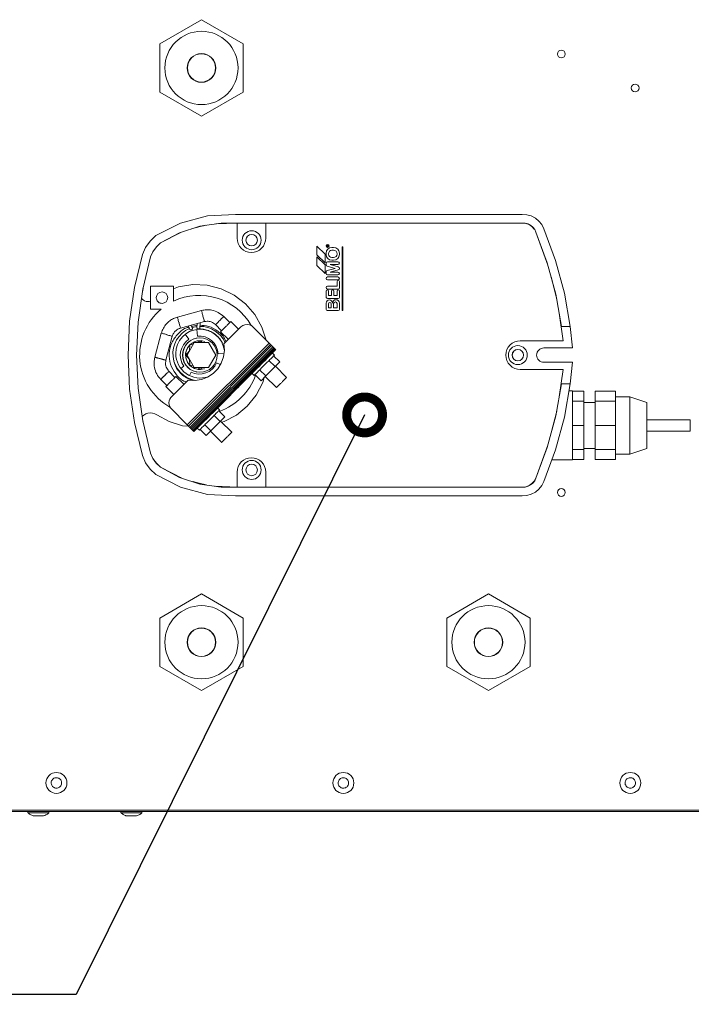
# Model space of a CAD drawing. Units: millimetres. Extents: x 4592 to 5012, y 1234 to 1537.
# Drawn here: x 4890 to 4914, y 1300 to 1334 of the extents above; entities that cross this region are included whole.
import ezdxf
from ezdxf import colors
from ezdxf.entities.mleader import LeaderData, LeaderLine
from ezdxf.math import Vec2, Vec3

# ---------------------------------------------------------------- set-up
doc = ezdxf.new("R2010")
doc.units = ezdxf.units.MM
doc.layers.add('Греерс КС2+ВС-2', color=7, linetype='Continuous', lineweight=15)
doc.layers.add('Текст', color=7, linetype='Continuous')
doc.styles.get("Standard").update_dxf_attribs({"font": 'isocpeur.ttf'})

# ---------------------------------------------------------------- blocks, each defined once
blk = doc.blocks.new('КС2+ВС-2_сверху')
at = {"layer": 'Греерс КС2+ВС-2', "color": 7, "linetype": 'Continuous', "lineweight": 15}
for p, q in [((-247.36, 8.4), (-232.81, 16.8)), ((-232.81, 16.8), (-218.26, 8.4)), ((-247.36, -8.4), (-247.36, 8.4)), ((-218.26, 8.4), (-218.26, -8.4)), ((-232.81, -16.8), (-247.36, -8.4)), ((-218.26, -8.4), (-232.81, -16.8)), ((-230.7, -51.5), (-221.01, -51)), ((-221.01, -51), (-121.01, -51)), ((-121.01, -51), (-119.41, -51.11)), ((-119.41, -51.11), (-117.87, -51.56)), ((-248.73, -58.41), (-240.08, -54)), ((-240.08, -54), (-230.7, -51.5)), ((-231.55, -54.81), (-236.28, -56.03)), ((-225.91, -54), (-233.33, -55.07)), ((-220.41, -54), (-227.81, -54.27)), ((-227.7, -54.27), (-226.86, -54.14)), ((-121.01, -54), (-225.91, -54)), ((-220.41, -59.25), (-220.41, -54)), ((-210.41, -54), (-210.41, -59.25)), ((-119.81, -54.14), (-121.01, -54)), ((-119.99, -54.05), (-121.01, -54)), ((-119.01, -54.32), (-119.99, -54.05)), ((-118.67, -54.56), (-119.81, -54.14)), ((-118.1, -54.79), (-119.01, -54.32)), ((-117.66, -55.23), (-118.67, -54.56)), ((-117.32, -55.45), (-118.1, -54.79)), ((-117.87, -51.56), (-116.45, -52.3)), ((-116.45, -52.3), (-115.21, -53.32)), ((-115.21, -53.32), (-114.21, -54.57)), ((-114.21, -54.57), (-113.48, -56)), ((-239.72, -57.16), (-247.09, -60.92)), ((-240.46, -57.4), (-247.09, -60.92)), ((-247.09, -60.92), (-240.45, -57.49)), ((-233.33, -55.07), (-240.46, -57.4)), ((-240.45, -57.49), (-240.19, -57.4)), ((-235.09, -55.73), (-233.36, -55.16)), ((-233.36, -55.16), (-232.16, -54.97)), ((-116.84, -56.11), (-117.66, -55.23)), ((-116.69, -56.25), (-117.32, -55.45)), ((-116.24, -57.16), (-116.69, -56.25)), ((-112.07, -68.66), (-116.24, -57.16)), ((-112.29, -67.83), (-116.24, -57.16)), ((-113.48, -56), (-109.39, -67.04)), ((-252.31, -62.5), (-250.73, -60.27)), ((-250.73, -60.27), (-248.73, -58.41)), ((-247.09, -60.92), (-248.54, -62.33)), ((-220.41, -59.25), (-220.31, -60.23)), ((-220.31, -60.23), (-220.03, -61.16)), ((-220.03, -61.16), (-219.56, -62.03)), ((-211.25, -62.03), (-210.79, -61.16)), ((-210.79, -61.16), (-210.5, -60.23)), ((-210.5, -60.23), (-210.41, -59.25)), ((-256.18, -76.49), (-253.41, -65)), ((-253.41, -65), (-252.31, -62.5)), ((-249.71, -63.99), (-250.53, -65.84)), ((-248.54, -62.33), (-249.71, -63.99)), ((-219.56, -62.03), (-218.94, -62.79)), ((-218.94, -62.79), (-218.18, -63.41)), ((-218.18, -63.41), (-217.32, -63.87)), ((-217.32, -63.87), (-216.38, -64.15)), ((-216.38, -64.15), (-215.41, -64.25)), ((-215.41, -64.25), (-214.43, -64.15)), ((-214.43, -64.15), (-213.49, -63.87)), ((-213.49, -63.87), (-212.63, -63.41)), ((-212.63, -63.41), (-211.87, -62.79)), ((-211.87, -62.79), (-211.25, -62.03)), ((-192.56, -62.1), (-189.76, -64.9)), ((-192.56, -65.1), (-192.56, -62.1)), ((-189.76, -67.9), (-192.56, -65.1)), ((-189.76, -64.9), (-189.76, -67.9)), ((-189.36, -64.5), (-189.36, -65)), ((-189.16, -62), (-189.16, -62.2)), ((-189.16, -62.2), (-188.56, -62.2)), ((-189.06, -62), (-189.06, -62.1)), ((-189.06, -62.1), (-188.86, -62.1)), ((-188.86, -62.1), (-188.86, -62)), ((-188.61, -61.8), (-188.78, -61.9)), ((-188.76, -62), (-188.56, -61.88)), ((-188.76, -62.1), (-188.76, -62)), ((-188.56, -62.1), (-188.76, -62.1)), ((-188.56, -61.88), (-188.61, -61.8)), ((-188.56, -62.2), (-188.56, -62.1)), ((-188.56, -64.7), (-188.56, -64.8)), ((-186.76, -62.5), (-187.36, -62.5)), ((-186.76, -63.5), (-187.36, -63.5)), ((-185.56, -64.8), (-185.56, -64.7)), ((-184.76, -65), (-184.76, -64.5)), ((-183.76, -62.3), (-183.76, -84.5)), ((-183.56, -62.3), (-183.76, -62.3)), ((-183.56, -84.5), (-183.56, -62.3)), ((-250.53, -65.84), (-253.23, -77.06)), ((-192.56, -68.8), (-192.56, -65.8)), ((-192.56, -65.8), (-189.76, -68.6)), ((-189.36, -67.99), (-189.36, -68.59)), ((-185.26, -67.5), (-188.86, -67.5)), ((-188.02, -68.5), (-185.26, -68.5)), ((-185.13, -69.27), (-188.02, -68.5)), ((-187.36, -66), (-186.76, -66)), ((-187.36, -67), (-186.76, -67)), ((-109.31, -78.8), (-112.29, -67.83)), ((-109.39, -67.04), (-106.32, -78.4)), ((-189.76, -71.6), (-192.56, -68.8)), ((-189.76, -68.6), (-189.76, -71.6)), ((-189.36, -71), (-189.36, -71.6)), ((-189, -69.06), (-186.26, -69.8)), ((-189, -69.06), (-189, -69.06)), ((-186.26, -69.8), (-188.98, -70.53)), ((-188.98, -70.53), (-188.98, -70.53)), ((-188.02, -71.1), (-185.15, -70.33)), ((-185.26, -71.1), (-188.02, -71.1)), ((-184.76, -69.84), (-184.76, -69.74)), ((-188.86, -72.1), (-185.26, -72.1)), ((-185.26, -72.8), (-188.86, -72.8)), ((-188.86, -73.8), (-185.26, -73.8)), ((-185.56, -74.4), (-185.56, -76)), ((-184.76, -76.6), (-184.76, -74.4)), ((-110.96, -72.72), (-109, -80.57)), ((-257.85, -88.19), (-256.18, -76.49)), ((-253.23, -77.06), (-254.86, -88.48)), ((-253.13, -76.64), (-253.3, -77.58)), ((-242.56, -76), (-250.56, -76)), ((-250.56, -76), (-250.56, -84)), ((-242.56, -81.25), (-242.56, -76)), ((-242.56, -76.9), (-240.76, -76.23)), ((-240.76, -76.23), (-235.82, -75.46)), ((-235.82, -75.46), (-230.82, -75.69)), ((-230.82, -75.69), (-225.97, -76.92)), ((-225.97, -76.92), (-221.46, -79.1)), ((-189.36, -77.7), (-189.36, -79.9)), ((-185.56, -76), (-188.86, -76)), ((-188.86, -77), (-185.16, -77)), ((-188.56, -79.3), (-188.56, -77.7)), ((-187.46, -77.7), (-187.46, -79.3)), ((-186.66, -79.3), (-186.66, -77.7)), ((-185.56, -77.7), (-185.56, -79.3)), ((-184.76, -79.9), (-184.76, -77.7)), ((-107.33, -90), (-109.31, -78.8)), ((-106.32, -78.4), (-104.3, -90)), ((-253.68, -80.18), (-253.46, -80.48)), ((-253.07, -80.84), (-253.46, -80.48)), ((-252.62, -81.11), (-253.07, -80.84)), ((-252.12, -81.28), (-252.62, -81.11)), ((-251.6, -81.35), (-252.12, -81.28)), ((-251.08, -81.32), (-251.6, -81.35)), ((-250.57, -81.19), (-251.08, -81.32)), ((-221.46, -79.1), (-217.48, -82.14)), ((-217.48, -82.14), (-214.19, -85.91)), ((-189.36, -79.9), (-189.35, -79.9)), ((-189.36, -81.9), (-189.36, -84.1)), ((-188.86, -80.3), (-185.16, -80.3)), ((-187.46, -79.3), (-188.56, -79.3)), ((-188.56, -82.2), (-188.56, -83.5)), ((-187.56, -83.5), (-187.56, -82.2)), ((-186.75, -82), (-186.76, -82)), ((-186.76, -82), (-186.76, -83.5)), ((-185.56, -79.3), (-186.66, -79.3)), ((-185.56, -82), (-185.56, -82)), ((-185.56, -83.5), (-185.56, -82)), ((-184.76, -84.1), (-184.76, -81.9)), ((-250.56, -84), (-246.85, -84)), ((-232.79, -84.49), (-241.2, -86.75)), ((-188.96, -84.5), (-185.16, -84.5)), ((-188.56, -83.5), (-187.56, -83.5)), ((-186.76, -83.5), (-185.56, -83.5)), ((-183.76, -84.5), (-183.56, -84.5)), ((-108.15, -85.36), (-106.77, -95)), ((-258.41, -100), (-257.85, -88.19)), ((-254.86, -88.48), (-255.41, -100)), ((-240.68, -88.69), (-240.68, -88.68)), ((-240.63, -88.68), (-240.68, -88.69)), ((-240.13, -90.6), (-231.76, -88.36)), ((-234.32, -89.04), (-234.39, -90.55)), ((-233.39, -90.59), (-233.31, -88.77)), ((-232.36, -86.14), (-232.28, -86.43)), ((-232.34, -86.22), (-232.36, -86.14)), ((-222.95, -88.69), (-225.07, -86.56)), ((-225.07, -86.57), (-225.07, -86.57)), ((-219.96, -90.97), (-222.6, -88.33)), ((-214.19, -85.91), (-211.73, -90.26)), ((-246.85, -92.31), (-249.1, -100.73)), ((-235.93, -90.63), (-236.48, -89.62)), ((-236.26, -90.03), (-234.34, -89.56)), ((-234.43, -90.94), (-232.62, -90.95)), ((-234.2, -93.41), (-234.42, -91.08)), ((-232.62, -90.95), (-230.84, -91.31)), ((-230.38, -91.51), (-229.49, -91.89)), ((-228.91, -92.2), (-228.01, -92.82)), ((-227.9, -89.39), (-225.78, -91.52)), ((-227.89, -89.39), (-227.89, -89.39)), ((-226.13, -91.87), (-223.49, -94.51)), ((-225.01, -96.03), (-219.1, -90.11)), ((-218.41, -89.7), (-219.1, -90.11)), ((-218.41, -89.7), (-217.66, -89.46)), ((-217.66, -89.46), (-216.87, -89.38)), ((-216.87, -89.38), (-216.08, -89.47)), ((-215.33, -89.73), (-216.08, -89.47)), ((-215.33, -89.73), (-209.25, -95.81)), ((-211.73, -90.26), (-210.27, -94.79)), ((-104.3, -90), (-107.33, -90)), ((-104.3, -90), (-103.56, -97.5)), ((-245.24, -101.76), (-243, -93.42)), ((-244.92, -92.83), (-244.88, -92.84)), ((-244.91, -92.92), (-244.88, -92.84)), ((-238.28, -95.35), (-239.11, -96.38)), ((-238.45, -92.77), (-237.27, -94.51)), ((-237.65, -95.76), (-238.39, -96.67)), ((-238.28, -95.35), (-237.27, -94.51)), ((-235.31, -95.67), (-237.81, -100)), ((-237.74, -124.31), (-209.25, -95.81)), ((-209.25, -95.81), (-237.74, -124.31)), ((-236.74, -95.01), (-237.65, -95.76)), ((-236.84, -96.46), (-236.09, -95.84)), ((-236.4, -94.83), (-236.74, -95.01)), ((-236.09, -95.84), (-235.22, -95.37)), ((-235.7, -94.46), (-235.96, -94.59)), ((-235.49, -94.39), (-235.7, -94.46)), ((-230.31, -95.67), (-235.31, -95.67)), ((-235.22, -95.37), (-234.28, -95.09)), ((-234.58, -94.12), (-234.7, -94.15)), ((-234.48, -94.11), (-234.58, -94.12)), ((-234.28, -95.09), (-233.37, -95)), ((-234.2, -93.41), (-232.88, -93.41)), ((-234.1, -95.67), (-233.31, -95)), ((-233.41, -94), (-233.41, -94)), ((-233.4, -94), (-233.41, -94)), ((-233.31, -95), (-232.52, -95.67)), ((-233.3, -95), (-232.5, -95.07)), ((-231.58, -93.67), (-232.88, -93.41)), ((-232.08, -95.17), (-231.73, -95.27)), ((-230.37, -94.19), (-231.58, -93.67)), ((-229.28, -94.94), (-230.37, -94.19)), ((-227.81, -100), (-230.31, -95.67)), ((-228.36, -95.89), (-229.28, -94.94)), ((-227.65, -97), (-228.36, -95.89)), ((-227.68, -93.05), (-226.42, -94.35)), ((-226.42, -94.35), (-225.44, -95.88)), ((-208.8, -96.26), (-209.25, -95.81)), ((-124.51, -95.84), (-125.27, -96.46)), ((-123.65, -95.38), (-124.51, -95.84)), ((-122.71, -95.1), (-123.65, -95.38)), ((-121.74, -95), (-122.71, -95.1)), ((-121.74, -95), (-106.77, -95)), ((-240.08, -98.83), (-240.18, -100.14)), ((-239.71, -97.56), (-240.08, -98.83)), ((-239.11, -96.38), (-239.71, -97.56)), ((-239.29, -98.83), (-239.41, -100)), ((-238.95, -97.7), (-239.29, -98.83)), ((-238.39, -96.67), (-238.95, -97.7)), ((-237.01, -98.47), (-238.31, -100)), ((-238.22, -99.02), (-238.31, -100)), ((-238.22, -99.02), (-237.93, -98.08)), ((-237.47, -97.22), (-237.93, -98.08)), ((-237.47, -97.22), (-236.85, -96.46)), ((-237.3, -124.75), (-208.8, -96.26)), ((-236.85, -96.46), (-237.01, -98.47)), ((-236.87, -125.18), (-208.37, -96.69)), ((-236.84, -96.46), (-235.71, -96.37)), ((-236.47, -125.58), (-207.98, -97.08)), ((-236.12, -125.93), (-207.63, -97.43)), ((-207.34, -97.72), (-235.83, -126.22)), ((-207.12, -97.94), (-235.62, -126.44)), ((-206.98, -98.08), (-235.48, -126.57)), ((-229.85, -96.45), (-229.83, -96.45)), ((-229.83, -96.45), (-229.77, -96.52)), ((-229.77, -96.52), (-229.76, -96.62)), ((-227.65, -97), (-227.17, -98.23)), ((-226.95, -99.53), (-227.17, -98.23)), ((-224.98, -99.39), (-226.95, -99.53)), ((-225.14, -100.62), (-224.83, -98.33)), ((-224.83, -98.33), (-225.01, -96.03)), ((-219.44, -110.58), (-207, -98.13)), ((-219.41, -110.61), (-206.97, -98.16)), ((-212.18, -98.75), (-212.18, -98.75)), ((-208.8, -96.26), (-208.37, -96.69)), ((-207.98, -97.08), (-208.37, -96.69)), ((-207.39, -100), (-208.1, -99.29)), ((-207.63, -97.43), (-207.98, -97.08)), ((-207.34, -97.72), (-207.63, -97.43)), ((-207.12, -97.94), (-207.34, -97.72)), ((-206.98, -98.08), (-207.12, -97.94)), ((-206.97, -98.16), (-207, -98.13)), ((-206.98, -98.08), (-206.93, -98.13)), ((-206.97, -98.16), (-206.93, -98.13)), ((-126.64, -99.02), (-126.74, -100)), ((-126.36, -98.09), (-126.64, -99.02)), ((-125.89, -97.22), (-126.36, -98.09)), ((-125.27, -96.46), (-125.89, -97.22)), ((-115.82, -99.04), (-115.96, -99.51)), ((-115.58, -98.61), (-115.82, -99.04)), ((-115.27, -98.23), (-115.58, -98.61)), ((-114.89, -97.92), (-115.27, -98.23)), ((-114.46, -97.69), (-114.89, -97.92)), ((-113.99, -97.55), (-114.46, -97.69)), ((-113.51, -97.5), (-113.99, -97.55)), ((-103.56, -97.5), (-113.51, -97.5)), ((-257.85, -111.81), (-258.41, -100)), ((-255.41, -100), (-254.86, -111.52)), ((-242.44, -102), (-242.44, -101.94)), ((-242.38, -102.15), (-242.44, -102)), ((-241.87, -103.72), (-242.16, -102.84)), ((-240.18, -100.14), (-240.02, -101.45)), ((-240.02, -101.45), (-239.6, -102.71)), ((-238.95, -103.85), (-239.6, -102.71)), ((-239.41, -100), (-239.29, -101.17)), ((-239.29, -101.17), (-238.95, -102.3)), ((-238.95, -102.3), (-238.39, -103.33)), ((-238.31, -100), (-237, -101.53)), ((-238.22, -100.98), (-238.31, -100)), ((-238.22, -100.98), (-237.93, -101.92)), ((-237.47, -102.78), (-237.93, -101.92)), ((-237.81, -100), (-235.31, -104.33)), ((-237.47, -102.78), (-236.84, -103.54)), ((-237, -101.53), (-236.84, -103.54)), ((-230.31, -104.33), (-227.81, -100)), ((-227.53, -102.74), (-228.19, -103.89)), ((-227.53, -102.74), (-226.26, -103.32)), ((-227.15, -104.74), (-225.93, -102.79)), ((-225.93, -102.79), (-225.14, -100.62)), ((-215.72, -102.28), (-215.72, -102.28)), ((-212.97, -104.16), (-211.64, -102.83)), ((-211.64, -102.83), (-210.3, -101.49)), ((-207.18, -104.03), (-209.3, -101.91)), ((-207.68, -100.28), (-205.55, -102.4)), ((-207.18, -104.03), (-205.55, -102.4)), ((-126.74, -100), (-126.64, -100.98)), ((-126.64, -100.98), (-126.36, -101.91)), ((-126.36, -101.91), (-125.89, -102.78)), ((-125.89, -102.78), (-125.27, -103.54)), ((-115.96, -99.51), (-116.01, -100)), ((-116.01, -100), (-115.96, -100.49)), ((-115.96, -100.49), (-115.82, -100.96)), ((-115.82, -100.96), (-115.58, -101.39)), ((-115.58, -101.39), (-115.27, -101.77)), ((-115.27, -101.77), (-114.89, -102.08)), ((-114.89, -102.08), (-114.46, -102.31)), ((-114.46, -102.31), (-113.99, -102.45)), ((-113.99, -102.45), (-113.51, -102.5)), ((-113.51, -102.5), (-103.56, -102.5)), ((-103.56, -102.5), (-104.3, -110)), ((-244.17, -105.66), (-244.17, -105.66)), ((-242.04, -107.78), (-244.16, -105.65)), ((-240.97, -105.29), (-241.87, -103.72)), ((-240.86, -105.21), (-240.97, -105.29)), ((-238.95, -103.85), (-240.04, -104.63)), ((-238.39, -103.33), (-237.65, -104.24)), ((-237.65, -104.24), (-236.74, -104.99)), ((-237.02, -107.13), (-236.46, -105.96)), ((-235.71, -103.63), (-236.85, -103.54)), ((-236.09, -104.16), (-236.85, -103.54)), ((-236.74, -104.99), (-236.4, -105.17)), ((-236.46, -105.96), (-235.22, -106.41)), ((-235.22, -104.63), (-236.09, -104.16)), ((-235.96, -105.41), (-235.7, -105.54)), ((-235.7, -105.54), (-235.49, -105.61)), ((-235.31, -104.33), (-230.31, -104.33)), ((-234.28, -104.91), (-235.22, -104.63)), ((-234.7, -105.85), (-234.58, -105.88)), ((-234.58, -105.88), (-234.48, -105.89)), ((-233.31, -105), (-234.28, -104.91)), ((-233.31, -105), (-234.09, -104.33)), ((-233.41, -106), (-233.41, -106)), ((-233.41, -106), (-233.4, -106)), ((-232.51, -104.33), (-233.3, -105)), ((-233.22, -105), (-232.51, -104.93)), ((-232.51, -104.93), (-233.22, -105)), ((-232.59, -106.56), (-231.31, -106.23)), ((-232.08, -104.83), (-231.73, -104.73)), ((-231.73, -104.73), (-232.08, -104.83)), ((-231.31, -106.23), (-230.12, -105.67)), ((-230.12, -105.67), (-229.07, -104.87)), ((-229.82, -103.54), (-229.85, -103.54)), ((-229.76, -103.47), (-229.82, -103.54)), ((-229.75, -103.37), (-229.76, -103.47)), ((-229.07, -104.87), (-228.19, -103.89)), ((-228.77, -106.4), (-227.15, -104.74)), ((-212.55, -105.16), (-210.43, -107.28)), ((-210.43, -107.28), (-207.18, -104.03)), ((-203.15, -107.78), (-207.04, -103.89)), ((-125.27, -103.54), (-124.51, -104.16)), ((-124.51, -104.16), (-123.65, -104.62)), ((-123.65, -104.62), (-122.71, -104.9)), ((-122.71, -104.9), (-121.74, -105)), ((-106.77, -105), (-121.74, -105)), ((-108.13, -114.56), (-106.77, -105)), ((-246.99, -108.48), (-244.87, -110.61)), ((-243.5, -114.81), (-237.43, -108.74)), ((-238.9, -110.21), (-241.69, -107.42)), ((-237.54, -108.19), (-237.46, -108.03)), ((-235.83, -108.81), (-237.54, -108.19)), ((-237.43, -108.74), (-235.13, -108.87)), ((-235.67, -108.84), (-235.83, -108.81)), ((-233.91, -106.62), (-235.22, -106.41)), ((-235.13, -108.87), (-232.84, -108.51)), ((-233.91, -106.62), (-232.59, -106.56)), ((-232.84, -108.51), (-230.69, -107.67)), ((-230.69, -107.67), (-228.77, -106.4)), ((-215.17, -106.36), (-214.46, -107.07)), ((-214.18, -106.79), (-212.06, -108.91)), ((-211.46, -109.59), (-213.74, -113.93)), ((-212.06, -108.91), (-210.43, -107.28)), ((-210.92, -107.77), (-211.46, -109.59)), ((-210.57, -107.42), (-206.68, -111.32)), ((-256.18, -123.51), (-257.85, -111.81)), ((-254.86, -111.52), (-253.23, -122.94)), ((-245.23, -110.96), (-242.44, -113.75)), ((-221.22, -112.34), (-222.22, -113.37)), ((-221.22, -112.34), (-220.19, -111.34)), ((-220.19, -111.34), (-219.43, -110.59)), ((-220.17, -111.36), (-220.19, -111.34)), ((-220.17, -111.36), (-219.41, -110.61)), ((-219.7, -110.89), (-219.7, -110.89)), ((-219.44, -110.58), (-219.41, -110.61)), ((-219.41, -110.61), (-219.43, -110.59)), ((-109.31, -121.2), (-107.33, -110)), ((-107.33, -110), (-104.3, -110)), ((-104.3, -110), (-106.32, -121.6)), ((-103.55, -112.5), (-104.73, -112.5)), ((-103.56, -112.6), (-99.56, -112.6)), ((-99.56, -116.09), (-99.56, -112.6)), ((-95.56, -112.6), (-95.56, -116.09)), ((-95.56, -112.6), (-88.56, -112.6)), ((-88.56, -116.09), (-88.56, -112.6)), ((-244.16, -116.58), (-244.07, -115.95)), ((-244.07, -115.95), (-243.85, -115.35)), ((-243.5, -114.81), (-243.85, -115.35)), ((-242.72, -113.46), (-242.6, -113.91)), ((-235.45, -126.6), (-223, -114.16)), ((-235.43, -126.62), (-222.98, -114.18)), ((-222.98, -114.18), (-223, -114.16)), ((-222.95, -114.14), (-222.98, -114.18)), ((-222.95, -114.14), (-222.98, -114.18)), ((-222.97, -114.12), (-222.22, -113.37)), ((-222.97, -114.12), (-222.95, -114.14)), ((-222.95, -114.14), (-222.2, -113.39)), ((-222.74, -113.93), (-222.73, -113.93)), ((-222.22, -113.37), (-222.2, -113.39)), ((-213.74, -113.93), (-216.84, -117.74)), ((-99.56, -116.09), (-103.56, -116.09)), ((-99.56, -124.5), (-99.56, -116.09)), ((-95.56, -116.5), (-99.56, -116.5)), ((-88.56, -116.09), (-95.56, -116.09)), ((-95.56, -116.09), (-95.56, -124.5)), ((-83.56, -114.5), (-88.56, -114.5)), ((-88.56, -124.5), (-88.56, -116.09)), ((-77.55, -116.5), (-83.56, -114.5)), ((-83.56, -124.5), (-83.56, -114.5)), ((-244.12, -117.22), (-244.16, -116.58)), ((-243.94, -117.84), (-244.12, -117.22)), ((-243.94, -117.84), (-243.65, -118.41)), ((-237.74, -124.31), (-243.65, -118.41)), ((-231.27, -117.84), (-231.27, -117.84)), ((-226.48, -119.09), (-227.19, -118.38)), ((-226.77, -119.37), (-224.65, -121.5)), ((-216.84, -117.74), (-220.62, -120.87)), ((-110.92, -127.12), (-109.01, -119.48)), ((-252.92, -120.87), (-253.45, -121.37)), ((-253.29, -122.52), (-253.1, -123.47)), ((-253.23, -122.94), (-250.53, -134.16)), ((-252.92, -120.87), (-252.23, -120.45)), ((-252.23, -120.45), (-251.47, -120.19)), ((-251.47, -120.19), (-250.67, -120.09)), ((-250.67, -120.09), (-249.87, -120.17)), ((-249.87, -120.17), (-249.11, -120.41)), ((-249.11, -120.41), (-248.41, -120.8)), ((-244.09, -123.14), (-248.41, -120.8)), ((-239.41, -124.59), (-244.09, -123.14)), ((-234.81, -121.38), (-234.81, -121.38)), ((-230.73, -121.92), (-232.06, -123.25)), ((-229.39, -120.59), (-230.73, -121.92)), ((-229.53, -126.38), (-226.27, -123.12)), ((-226.27, -123.12), (-228.39, -121)), ((-226.27, -123.12), (-224.65, -121.5)), ((-222.24, -126.87), (-226.13, -122.98)), ((-224.95, -123.18), (-225.7, -123.41)), ((-220.62, -120.87), (-224.95, -123.18)), ((-112.29, -132.17), (-109.31, -121.2)), ((-106.32, -121.6), (-109.39, -132.96)), ((-62.55, -122.5), (-77.56, -122.5)), ((-253.41, -135), (-256.18, -123.51)), ((-237.25, -124.81), (-239.41, -124.59)), ((-237.74, -124.31), (-237.3, -124.75)), ((-237.3, -124.75), (-236.87, -125.18)), ((-236.87, -125.18), (-236.47, -125.58)), ((-236.47, -125.58), (-236.12, -125.93)), ((-236.12, -125.93), (-235.83, -126.22)), ((-235.83, -126.22), (-235.62, -126.44)), ((-235.62, -126.44), (-235.48, -126.57)), ((-235.48, -126.57), (-235.45, -126.6)), ((-235.45, -126.6), (-235.43, -126.62)), ((-234.26, -125.46), (-233.55, -126.16)), ((-233.27, -125.88), (-231.15, -128)), ((-231.65, -124.25), (-229.53, -126.38)), ((-231.15, -128), (-229.53, -126.38)), ((-229.67, -126.52), (-225.77, -130.41)), ((-103.56, -124.5), (-99.56, -124.5)), ((-99.56, -132.91), (-99.56, -124.5)), ((-88.56, -124.5), (-95.56, -124.5)), ((-95.56, -124.5), (-95.56, -132.91)), ((-88.56, -132.91), (-88.56, -124.5)), ((-83.56, -134.5), (-83.56, -124.5)), ((-77.56, -126.5), (-62.55, -126.5)), ((-116.24, -142.83), (-112.07, -131.36)), ((-116.24, -142.84), (-112.29, -132.17)), ((-109.39, -132.96), (-113.48, -144)), ((-103.56, -132.91), (-99.56, -132.91)), ((-99.56, -132.5), (-95.56, -132.5)), ((-99.56, -136.4), (-99.56, -132.91)), ((-88.56, -132.91), (-95.56, -132.91)), ((-95.56, -132.91), (-95.56, -136.4)), ((-88.56, -136.4), (-88.56, -132.91)), ((-83.56, -134.5), (-77.55, -132.5)), ((-252.31, -137.5), (-253.41, -135)), ((-250.53, -134.16), (-249.71, -136.01)), ((-250.53, -134.16), (-249.71, -136.01)), ((-249.71, -136.01), (-248.55, -137.67)), ((-249.71, -136.01), (-248.54, -137.67)), ((-218.18, -136.59), (-218.94, -137.21)), ((-217.32, -136.13), (-218.18, -136.59)), ((-216.38, -135.85), (-217.32, -136.13)), ((-215.41, -135.75), (-216.38, -135.85)), ((-214.43, -135.85), (-215.41, -135.75)), ((-213.49, -136.13), (-214.43, -135.85)), ((-212.63, -136.59), (-213.49, -136.13)), ((-211.87, -137.21), (-212.63, -136.59)), ((-110.7, -136.5), (-103.55, -136.5)), ((-103.56, -136.4), (-99.56, -136.4)), ((-88.56, -136.4), (-95.56, -136.4)), ((-88.56, -134.5), (-83.56, -134.5)), ((-250.73, -139.73), (-252.31, -137.5)), ((-248.73, -141.59), (-250.73, -139.73)), ((-248.55, -137.67), (-247.09, -139.07)), ((-248.54, -137.67), (-247.09, -139.08)), ((-247.09, -139.07), (-239.47, -142.92)), ((-240.45, -142.51), (-247.09, -139.08)), ((-247.09, -139.08), (-240.46, -142.6)), ((-220.31, -139.77), (-220.41, -140.75)), ((-220.03, -138.84), (-220.31, -139.77)), ((-219.56, -137.97), (-220.03, -138.84)), ((-218.94, -137.21), (-219.56, -137.97)), ((-211.25, -137.97), (-211.87, -137.21)), ((-210.79, -138.84), (-211.25, -137.97)), ((-210.5, -139.77), (-210.79, -138.84)), ((-210.41, -140.75), (-210.5, -139.77)), ((-240.08, -146), (-248.73, -141.59)), ((-240.46, -142.6), (-233.33, -144.93)), ((-239.96, -142.68), (-240.45, -142.51)), ((-236.93, -143.75), (-231.15, -145.24)), ((-220.41, -146), (-220.41, -140.75)), ((-210.41, -140.75), (-210.41, -146)), ((-116.84, -143.88), (-117.66, -144.76)), ((-117.32, -144.55), (-116.69, -143.75)), ((-116.24, -142.83), (-116.84, -143.88)), ((-116.69, -143.75), (-116.24, -142.84)), ((-113.48, -144), (-114.21, -145.43)), ((-230.7, -148.5), (-240.08, -146)), ((-233.36, -144.84), (-235.74, -144.06)), ((-231.71, -145.1), (-233.36, -144.84)), ((-233.33, -144.93), (-225.91, -146)), ((-228.15, -145.68), (-220.41, -146)), ((-226.86, -145.86), (-228, -145.68)), ((-225.91, -146), (-121.01, -146)), ((-119.81, -145.85), (-121.01, -146)), ((-121.01, -146), (-119.99, -145.95)), ((-119.99, -145.95), (-119.01, -145.68)), ((-118.67, -145.43), (-119.81, -145.85)), ((-119.01, -145.68), (-118.1, -145.21)), ((-117.66, -144.76), (-118.67, -145.43)), ((-118.1, -145.21), (-117.32, -144.55)), ((-115.21, -146.68), (-116.45, -147.7)), ((-114.21, -145.43), (-115.21, -146.68)), ((-221.01, -149), (-230.7, -148.5)), ((-121.01, -149), (-221.01, -149)), ((-119.41, -148.89), (-121.01, -149)), ((-117.87, -148.44), (-119.41, -148.89)), ((-116.45, -147.7), (-117.87, -148.44)), ((-247.36, -191.6), (-232.81, -183.2)), ((-232.81, -183.2), (-218.26, -191.6)), ((-147.36, -191.6), (-132.81, -183.2)), ((-132.81, -183.2), (-118.26, -191.6)), ((-247.36, -208.4), (-247.36, -191.6)), ((-218.26, -191.6), (-218.26, -208.4)), ((-147.36, -208.4), (-147.36, -191.6)), ((-118.26, -191.6), (-118.26, -208.4)), ((-232.81, -216.8), (-247.36, -208.4)), ((-218.26, -208.4), (-232.81, -216.8)), ((-132.81, -216.8), (-147.36, -208.4)), ((-118.26, -208.4), (-132.81, -216.8)), ((-35, -258.5), (-305.62, -258.5)), ((-300.67, -259), (-39.95, -259)), ((-293.27, -259), (-293.27, -259.4)), ((-293.27, -259.4), (-292.49, -259.4)), ((-292.49, -259.4), (-285.97, -259.4)), ((-285.97, -259.4), (-285.97, -259)), ((-260.87, -259), (-260.87, -259.4)), ((-260.87, -259.4), (-259.27, -259.4)), ((-259.27, -259.4), (-253.57, -259.4)), ((-253.57, -259.4), (-253.57, -259))]:
    blk.add_line(p, q, dxfattribs=at)
at = {"layer": 'Греерс КС2+ВС-2', "color": 7, "linetype": 'Continuous', "lineweight": 15, "flags": 128}
for points in [[(-235.93, -90.63), (-235.9, -90.71), (-235.92, -90.86), (-236.02, -91.02), (-236.17, -91.15), (-236.37, -91.23), (-236.56, -91.25), (-236.72, -91.2), (-236.81, -91.11)], [(-234.36, -90.07), (-234.92, -90.15), (-236.04, -90.42)], [(-233.39, -90.59), (-233.43, -90.72), (-233.54, -90.83), (-233.7, -90.89), (-233.9, -90.91), (-234.09, -90.88), (-234.25, -90.8), (-234.35, -90.68), (-234.39, -90.55)], [(-234.39, -90.94), (-234.17, -90.92), (-233.95, -90.91)], [(-233.3, -105), (-233.3, -105), (-233.3, -105), (-233.3, -105), (-233.3, -105), (-233.3, -105), (-233.3, -105), (-233.31, -105), (-233.31, -105)]]:
    blk.add_lwpolyline(points, dxfattribs=at)
at = {"layer": 'Греерс КС2+ВС-2', "color": 7, "linetype": 'Continuous', "lineweight": 15}
for centre, radius in [((-232.81, 0), 12.75), ((-232.81, 0), 5), ((-232.81, 0), 4.91), ((-107.4, 4.85), 1.35), ((-81.68, -6.97), 1.35), ((-215.31, -60), 3.3), ((-215.31, -60), 2), ((-188.86, -62), 0.5), ((-188.86, -62), 0.4), ((-233.36, -100), 6), ((-122.56, -100), 3.3), ((-122.56, -100), 2), ((-215.31, -140), 3.3), ((-215.31, -140), 2), ((-107.4, -147.85), 1.35), ((-232.81, -200), 12.75), ((-132.81, -200), 12.75), ((-232.81, -200), 5), ((-232.81, -200), 4.91), ((-132.81, -200), 5), ((-132.81, -200), 4.91), ((-283.36, -249), 3.65), ((-183.36, -249), 3.65), ((-83.36, -249), 3.65)]:
    blk.add_circle(centre, radius, dxfattribs=at)
for centre, radius, start, end in [((-187.36, -64.5), 2, 90, 180), ((-187.36, -65), 2, 180, 270), ((-188.96, -62), 0.2, 30.1315, 180), ((-188.96, -62), 0.1, 0, 180), ((-187.36, -64.7), 1.2, 90, 180), ((-187.36, -64.8), 1.2, 180, 270), ((-186.76, -64.5), 2, 0, 90), ((-186.76, -64.7), 1.2, 0, 90), ((-186.76, -64.8), 1.2, 270, 0), ((-186.76, -65), 2, 270, 0), ((-188.86, -68), 0.5, 90, 178.3955), ((-185.26, -68), 0.5, 270, 90), ((-188.86, -68.58), 0.5, 180.1146, 252.7516), ((-188.86, -71.02), 0.5, 104.8972, 178.1777), ((-188.86, -71.6), 0.5, 180, 270), ((-185.26, -71.6), 0.5, 270, 90), ((-185.26, -69.84), 0.5, 282.2426, 0), ((-185.26, -69.76), 0.5, 1.7191, 75.0623), ((-188.86, -73.3), 0.5, 90, 270), ((-185.16, -74.4), 0.4, 0, 180), ((-185.26, -73.3), 0.5, 270, 90), ((-246.56, -80), 2, 0, 180), ((-188.86, -76.5), 0.5, 90, 270), ((-188.96, -77.7), 0.4, 0, 180), ((-187.06, -77.7), 0.4, 0, 180), ((-185.16, -77.7), 0.4, 0, 180), ((-185.16, -76.6), 0.4, 270, 0), ((-246.56, -80), 2, 270, 0), ((-233.56, -100), 20.8, 29.7685, 115.6385), ((-188.26, -81.9), 1.1, 0, 180), ((-188.86, -79.8), 0.5, 191.537, 270), ((-188.06, -82.2), 0.5, 0, 180), ((-185.96, -81.9), 1.2, 0, 180), ((-186.16, -82.1), 0.6, 9.6425, 170.3575), ((-185.16, -79.9), 0.4, 270, 0), ((-233.56, -100), 20.8, 129.7151, 240.4809), ((-188.96, -84.1), 0.4, 180, 270), ((-185.16, -84.1), 0.4, 270, 0), ((-233.26, -99.5), 9.5, 113.1266, 259.5389), ((-233.26, -99.5), 8.5, 7.6912, 180), ((-233.56, -100), 9.1, 84.2749, 91.1545), ((-233.26, -99.5), 9.5, 24.2071, 90.597), ((-233.56, -100), 9.1, 72.842, 83.9107), ((-233.56, -100), 9.1, 61.4109, 72.4796), ((-233.56, -100), 9.1, 49.9798, 61.0485), ((-233.36, -100), 5, 90.1643, 270.5448), ((-233.36, -100), 5, 89.4236, 89.5143), ((-233.36, -100), 5, 80.0924, 89.392), ((-233.36, -100), 5, 71.0506, 75.1994), ((-233.56, -100), 9.1, 38.5486, 49.6174), ((-122.51, -100), 2, 90.7162, 269.2838), ((-233.56, -100), 9.1, 192.842, 203.9107), ((-233.26, -99.5), 8.5, 180, 288.9374), ((-233.56, -100), 9.1, 204.2749, 215.2344), ((-233.56, -100), 9.1, 215.5231, 244.0741), ((-233.56, -100), 9.1, 244.2553, 255.3241), ((-233.56, -100), 20.8, 289.5051, 340.5162)]:
    blk.add_arc(centre, radius, start, end, dxfattribs=at)
for points, knots in [([(-246.56, -82), (-246.78, -81.98), (-247.23, -81.93), (-247.83, -81.59), (-248.28, -81.08), (-248.51, -80.52), (-248.56, -80.15), (-248.56, -80), (-248.56, -80)], [0, 0, 0, 0, 0.214682, 0.429384, 0.644075, 0.858776, 0.999967, 1, 1, 1, 1]), ([(-225.07, -86.57), (-225.68, -86.05), (-226.9, -85.03), (-229.03, -84.32), (-231.04, -84.14), (-232.23, -84.38), (-232.8, -84.5)], [0, 0, 0, 0, 0.283536, 0.566805, 0.791628, 1, 1, 1, 1]), ([(-232.36, -86.14), (-232.42, -85.92), (-232.54, -85.47), (-232.68, -84.94), (-232.78, -84.57), (-232.79, -84.52), (-232.8, -84.5)], [0, 0, 0, 0, 0.2499988, 0.5000117, 0.7500066, 1, 1, 1, 1]), ([(-241.19, -86.77), (-241.65, -86.92), (-242.61, -87.24), (-243.91, -88.05), (-245.13, -89.18), (-246.17, -90.6), (-246.58, -91.76), (-246.78, -92.33)], [0, 0, 0, 0, 0.174817, 0.366659, 0.554848, 0.777596, 1, 1, 1, 1]), ([(-241.2, -86.75), (-241.19, -86.78), (-241.18, -86.83), (-241.06, -87.28), (-240.89, -87.92), (-240.75, -88.43), (-240.68, -88.68)], [0, 0, 0, 0, 0.249989, 0.499994, 0.749999, 1, 1, 1, 1]), ([(-240.63, -88.68), (-240.56, -88.93), (-240.43, -89.44), (-240.26, -90.08), (-240.14, -90.53), (-240.12, -90.59), (-240.11, -90.62)], [0, 0, 0, 0, 0.250001, 0.500009, 0.75001, 1, 1, 1, 1]), ([(-240.12, -90.6), (-240.13, -90.57), (-240.14, -90.51), (-240.26, -90.07), (-240.4, -89.54), (-240.51, -89.15), (-240.54, -89.01)], [0, 0, 0, 0, 0.28223, 0.564466, 0.846682, 1, 1, 1, 1]), ([(-231.76, -88.36), (-231.77, -88.33), (-231.78, -88.29), (-231.84, -88.05), (-231.91, -87.8), (-231.99, -87.5), (-232.11, -87.05), (-232.21, -86.67), (-232.28, -86.43)], [0, 0, 0, 0, 0.239456, 0.369661, 0.500026, 0.630234, 0.760603, 1, 1, 1, 1]), ([(-232.28, -86.43), (-232.21, -86.67), (-232.11, -87.04), (-231.99, -87.5), (-231.91, -87.8), (-231.84, -88.06), (-231.78, -88.27), (-231.76, -88.41), (-231.76, -88.36), (-231.76, -88.36)], [0, 0, 0, 0, 0.239403, 0.36957, 0.499919, 0.630091, 0.760426, 0.999825, 1, 1, 1, 1]), ([(-232.28, -86.43), (-232.21, -86.68), (-232.08, -87.19), (-231.9, -87.82), (-231.78, -88.27), (-231.77, -88.33), (-231.76, -88.36)], [0, 0, 0, 0, 0.249985, 0.499972, 0.749977, 1, 1, 1, 1]), ([(-231.76, -88.36), (-231.47, -88.3), (-230.93, -88.18), (-230.13, -88.24), (-229.05, -88.49), (-228.37, -89.02), (-227.89, -89.39)], [0, 0, 0, 0, 0.215011, 0.390048, 0.573851, 1, 1, 1, 1]), ([(-225.07, -86.57), (-225.09, -86.59), (-225.13, -86.63), (-225.45, -86.95), (-225.91, -87.4), (-226.45, -87.95), (-227, -88.5), (-227.47, -88.97), (-227.81, -89.3), (-227.86, -89.36), (-227.89, -89.39)], [0, 0, 0, 0, 0.124968, 0.249944, 0.374912, 0.49987, 0.624826, 0.74978, 0.874744, 1, 1, 1, 1]), ([(-222.6, -88.33), (-222.62, -88.36), (-222.68, -88.41), (-223.08, -88.82), (-223.67, -89.41), (-224.13, -89.87), (-224.36, -90.1)], [0, 0, 0, 0, 0.250002, 0.5, 0.749995, 1, 1, 1, 1]), ([(-246.85, -92.32), (-246.82, -92.32), (-246.76, -92.34), (-246.31, -92.46), (-245.68, -92.63), (-245.17, -92.77), (-244.92, -92.83)], [0, 0, 0, 0, 0.249988, 0.499994, 0.750001, 1, 1, 1, 1]), ([(-238.04, -109.35), (-238.34, -109.25), (-239.84, -108.76), (-241.93, -106.62), (-243.8, -103.26), (-244.26, -99.4), (-243.4, -95.57), (-241.79, -93.57), (-240.98, -92.58)], [0, 0, 0, 0, 0.046163, 0.23693, 0.427698, 0.618466, 0.809233, 1, 1, 1, 1]), ([(-242.95, -93.45), (-242.82, -93.09), (-242.56, -92.37), (-241.86, -91.55), (-241.04, -90.93), (-240.44, -90.73), (-240.11, -90.62)], [0, 0, 0, 0, 0.272454, 0.545531, 0.755761, 1, 1, 1, 1]), ([(-240.98, -92.58), (-240.02, -91.68), (-238.9, -90.63), (-237.46, -90.32), (-237.26, -90.27)], [0, 0, 0, 0, 0.862882, 1, 1, 1, 1]), ([(-237.47, -89.89), (-237.25, -90.29), (-237.03, -90.7), (-236.81, -91.11), (-236.81, -91.11)], [0, 0, 0, 0, 0.996916, 1, 1, 1, 1]), ([(-233.34, -89.62), (-232.34, -89.67), (-230.04, -89.8), (-226.95, -91.66), (-224.84, -93.65), (-224.36, -95.08), (-224.28, -95.3)], [0, 0, 0, 0, 0.264844, 0.60189, 0.938935, 1, 1, 1, 1]), ([(-224.36, -90.1), (-224.6, -90.33), (-225.06, -90.8), (-225.64, -91.38), (-226.05, -91.79), (-226.1, -91.84), (-226.13, -91.87)], [0, 0, 0, 0, 0.2499999, 0.5000009, 0.7499982, 1, 1, 1, 1]), ([(-244.91, -92.92), (-244.65, -92.99), (-244.14, -93.13), (-243.49, -93.3), (-243.03, -93.42), (-242.98, -93.44), (-242.95, -93.45)], [0, 0, 0, 0, 0.249982, 0.499942, 0.749962, 1, 1, 1, 1]), ([(-246.99, -108.48), (-247.5, -107.87), (-248.53, -106.66), (-249.24, -104.52), (-249.41, -102.52), (-249.18, -101.33), (-249.06, -100.76)], [0, 0, 0, 0, 0.283533, 0.566803, 0.791628, 1, 1, 1, 1]), ([(-249.1, -100.72), (-249.07, -100.73), (-249.01, -100.74), (-248.57, -100.86), (-247.93, -101.03), (-247.42, -101.17), (-247.17, -101.24)], [0, 0, 0, 0, 0.249988, 0.499994, 0.750001, 1, 1, 1, 1]), ([(-245.2, -101.79), (-245.22, -101.79), (-245.26, -101.78), (-245.5, -101.71), (-245.75, -101.64), (-246.06, -101.56), (-246.51, -101.44), (-247.13, -101.28), (-247.75, -101.11), (-248.2, -100.99), (-248.5, -100.91), (-248.75, -100.84), (-248.99, -100.77), (-249.03, -100.76), (-249.06, -100.76)], [0, 0, 0, 0, 0.119721, 0.184901, 0.249998, 0.31518, 0.380278, 0.500003, 0.619718, 0.684899, 0.750004, 0.815178, 0.88028, 1, 1, 1, 1]), ([(-247.17, -101.24), (-246.91, -101.31), (-246.41, -101.44), (-245.77, -101.61), (-245.32, -101.73), (-245.26, -101.75), (-245.24, -101.76)], [0, 0, 0, 0, 0.249999, 0.500006, 0.750012, 1, 1, 1, 1]), ([(-245.2, -101.79), (-245.26, -102.09), (-245.37, -102.62), (-245.31, -103.42), (-245.07, -104.5), (-244.54, -105.18), (-244.17, -105.66)], [0, 0, 0, 0, 0.215004, 0.390049, 0.573849, 1, 1, 1, 1]), ([(-210.93, -103.54), (-210.47, -103.07), (-209.54, -102.15), (-208.37, -100.98), (-207.55, -100.16), (-207.45, -100.05), (-207.39, -100)], [0, 0, 0, 0, 0.250002, 0.500002, 0.749998, 1, 1, 1, 1]), ([(-244.17, -105.66), (-244.19, -105.69), (-244.25, -105.74), (-244.58, -106.08), (-245.05, -106.54), (-245.6, -107.1), (-246.15, -107.64), (-246.61, -108.1), (-246.93, -108.42), (-246.97, -108.46), (-246.99, -108.48)], [0, 0, 0, 0, 0.124986, 0.24996, 0.374905, 0.499861, 0.624817, 0.749786, 0.874759, 1, 1, 1, 1]), ([(-245.58, -107.07), (-245.4, -106.9), (-245.05, -106.55), (-244.77, -106.27), (-244.63, -106.13)], [0, 0, 0, 0, 0.499998, 1, 1, 1, 1]), ([(-214.46, -107.07), (-214.41, -107.02), (-214.3, -106.91), (-213.49, -106.09), (-212.32, -104.93), (-211.39, -104), (-210.93, -103.54)], [0, 0, 0, 0, 0.250003, 0.499999, 0.749999, 1, 1, 1, 1]), ([(-245.58, -107.07), (-245.76, -107.26), (-246.13, -107.63), (-246.6, -108.09), (-246.93, -108.42), (-246.97, -108.46), (-246.99, -108.49)], [0, 0, 0, 0, 0.249992, 0.500003, 0.749992, 1, 1, 1, 1]), ([(-243.46, -109.19), (-243.69, -109.42), (-244.15, -109.89), (-244.73, -110.47), (-245.14, -110.88), (-245.2, -110.93), (-245.22, -110.96)], [0, 0, 0, 0, 0.250004, 0.500004, 0.75, 1, 1, 1, 1]), ([(-241.69, -107.42), (-241.71, -107.45), (-241.77, -107.5), (-242.18, -107.91), (-242.76, -108.5), (-243.22, -108.96), (-243.46, -109.19)], [0, 0, 0, 0, 0.250001, 0.500003, 0.749997, 1, 1, 1, 1]), ([(-206.69, -111.31), (-206.66, -111.29), (-206.61, -111.23), (-206.2, -110.83), (-205.61, -110.24), (-205.15, -109.78), (-204.92, -109.55)], [0, 0, 0, 0, 0.250001, 0.499996, 0.749996, 1, 1, 1, 1]), ([(-204.92, -109.55), (-204.69, -109.31), (-204.22, -108.85), (-203.64, -108.27), (-203.23, -107.86), (-203.18, -107.8), (-203.15, -107.78)], [0, 0, 0, 0, 0.2499999, 0.5000009, 0.7499982, 1, 1, 1, 1]), ([(-103.56, -124.5), (-103.56, -123.71), (-103.56, -122.14), (-103.56, -119.88), (-103.56, -117.79), (-103.56, -115.96), (-103.56, -114.46), (-103.56, -113.35), (-103.56, -112.63), (-103.56, -112.54), (-103.56, -112.5)], [0, 0, 0, 0, 0.125, 0.25, 0.375, 0.499999, 0.625, 0.749998, 0.875, 1, 1, 1, 1]), ([(-77.56, -124.5), (-77.56, -123.45), (-77.56, -121.36), (-77.56, -118.71), (-77.56, -116.86), (-77.56, -116.62), (-77.56, -116.5)], [0, 0, 0, 0, 0.250001, 0.500001, 0.75, 1, 1, 1, 1]), ([(-230.02, -122.63), (-229.56, -122.16), (-228.63, -121.24), (-227.46, -120.07), (-226.64, -119.25), (-226.54, -119.14), (-226.48, -119.09)], [0, 0, 0, 0, 0.250002, 0.500003, 0.749999, 1, 1, 1, 1]), ([(-233.56, -126.16), (-233.5, -126.11), (-233.4, -126), (-232.58, -125.19), (-231.41, -124.02), (-230.48, -123.09), (-230.02, -122.63)], [0, 0, 0, 0, 0.250004, 0.5, 0.749998, 1, 1, 1, 1]), ([(-62.56, -124.5), (-62.56, -124.24), (-62.56, -123.71), (-62.56, -123.05), (-62.56, -122.59), (-62.56, -122.53), (-62.56, -122.5)], [0, 0, 0, 0, 0.2500023, 0.4999964, 0.7499958, 1, 1, 1, 1]), ([(-224.01, -128.64), (-223.78, -128.41), (-223.32, -127.94), (-222.73, -127.36), (-222.32, -126.95), (-222.27, -126.9), (-222.24, -126.87)], [0, 0, 0, 0, 0.2499999, 0.5000009, 0.7499982, 1, 1, 1, 1]), ([(-103.56, -136.5), (-103.56, -136.46), (-103.56, -136.37), (-103.56, -135.65), (-103.56, -134.54), (-103.56, -133.04), (-103.56, -131.21), (-103.56, -129.12), (-103.56, -126.86), (-103.56, -125.29), (-103.56, -124.5)], [0, 0, 0, 0, 0.125, 0.250002, 0.375, 0.500001, 0.625, 0.750001, 0.875, 1, 1, 1, 1]), ([(-77.56, -132.5), (-77.56, -132.38), (-77.56, -132.14), (-77.56, -130.29), (-77.56, -127.64), (-77.56, -125.55), (-77.56, -124.5)], [0, 0, 0, 0, 0.250001, 0.499999, 0.75, 1, 1, 1, 1]), ([(-62.56, -126.5), (-62.56, -126.47), (-62.56, -126.41), (-62.56, -125.95), (-62.56, -125.29), (-62.56, -124.76), (-62.56, -124.5)], [0, 0, 0, 0, 0.250004, 0.500006, 0.749997, 1, 1, 1, 1]), ([(-225.78, -130.41), (-225.75, -130.38), (-225.7, -130.33), (-225.29, -129.92), (-224.7, -129.33), (-224.24, -128.87), (-224.01, -128.64)], [0, 0, 0, 0, 0.2500025, 0.4999987, 0.7499998, 1, 1, 1, 1]), ([(-284.17, -250.64), (-284.35, -250.53), (-284.7, -250.31), (-285.05, -249.78), (-285.21, -249.18), (-285.17, -248.56), (-284.92, -247.99), (-284.5, -247.53), (-283.95, -247.23), (-283.33, -247.14), (-282.86, -247.23), (-282.42, -247.42), (-282.03, -247.7), (-281.68, -248.21), (-281.51, -248.82), (-281.55, -249.44), (-281.8, -250.01), (-282.23, -250.47), (-282.78, -250.77), (-283.39, -250.86), (-283.87, -250.77), (-284.11, -250.66), (-284.17, -250.64)], [0, 0, 0, 0, 0.053689, 0.107375, 0.161062, 0.214748, 0.268435, 0.32212, 0.375808, 0.42949, 0.483176, 0.500002, 0.553687, 0.607373, 0.66106, 0.714746, 0.768433, 0.822118, 0.875805, 0.929493, 0.983179, 1, 1, 1, 1]), ([(-184.52, -250.41), (-184.66, -250.27), (-184.96, -249.98), (-185.18, -249.39), (-185.21, -248.76), (-185.02, -248.17), (-184.66, -247.66), (-184.14, -247.31), (-183.54, -247.15), (-182.91, -247.19), (-182.47, -247.39), (-182.09, -247.67), (-181.77, -248.03), (-181.54, -248.61), (-181.52, -249.24), (-181.7, -249.83), (-182.07, -250.34), (-182.58, -250.69), (-183.19, -250.85), (-183.81, -250.8), (-184.25, -250.61), (-184.47, -250.45), (-184.52, -250.41)], [0, 0, 0, 0, 0.053686, 0.107372, 0.161058, 0.214744, 0.26843, 0.322117, 0.375803, 0.429489, 0.483175, 0.499999, 0.553685, 0.607372, 0.661057, 0.714744, 0.768431, 0.822116, 0.875802, 0.929488, 0.983176, 1, 1, 1, 1]), ([(-84.82, -250.09), (-84.93, -249.92), (-85.14, -249.57), (-85.22, -248.94), (-85.1, -248.33), (-84.78, -247.79), (-84.3, -247.39), (-83.71, -247.17), (-83.09, -247.16), (-82.5, -247.35), (-82.11, -247.65), (-81.81, -248.01), (-81.59, -248.44), (-81.5, -249.06), (-81.63, -249.67), (-81.95, -250.21), (-82.43, -250.61), (-83.01, -250.83), (-83.64, -250.84), (-84.23, -250.65), (-84.61, -250.35), (-84.78, -250.14), (-84.82, -250.09)], [0, 0, 0, 0, 0.053686, 0.107372, 0.161058, 0.214745, 0.26843, 0.322118, 0.375804, 0.429489, 0.483175, 0.499999, 0.553686, 0.607372, 0.661058, 0.714744, 0.768432, 0.822117, 0.875803, 0.929488, 0.983176, 1, 1, 1, 1]), ([(-293.24, -259.39), (-293.15, -259.48), (-292.79, -259.84), (-292.16, -260.23), (-291.6, -260.41), (-291.41, -260.47)], [0, 0, 0, 0, 0.179713, 0.71735, 1, 1, 1, 1]), ([(-291.42, -260.5), (-291.42, -260.5), (-291.45, -260.5), (-291.29, -260.5), (-290.94, -260.5), (-290.43, -260.5), (-289.83, -260.5), (-289.21, -260.5), (-288.76, -260.5), (-288.37, -260.5), (-288.05, -260.5), (-287.82, -260.5), (-287.81, -260.5), (-287.81, -260.5)], [0, 0, 0, 0, 0.0339015, 0.1412816, 0.2486536, 0.3560272, 0.463402, 0.5707851, 0.6781612, 0.7118048, 0.8191831, 0.9265615, 1, 1, 1, 1]), ([(-287.83, -260.47), (-287.55, -260.37), (-286.9, -260.14), (-286.28, -259.74), (-286, -259.43), (-285.99, -259.42)], [0, 0, 0, 0, 0.407456, 0.982215, 1, 1, 1, 1]), ([(-260.81, -259.4), (-260.67, -259.54), (-260.24, -259.95), (-259.61, -260.32), (-259.12, -260.45), (-259.02, -260.48)], [0, 0, 0, 0, 0.2733883, 0.8506205, 1, 1, 1, 1]), ([(-259.02, -260.5), (-259.03, -260.5), (-259.06, -260.5), (-258.91, -260.5), (-258.58, -260.5), (-258.07, -260.5), (-257.48, -260.5), (-256.86, -260.5), (-256.27, -260.5), (-255.9, -260.5), (-255.62, -260.5), (-255.42, -260.5), (-255.41, -260.5), (-255.41, -260.5)], [0, 0, 0, 0, 0.02523, 0.132602, 0.239965, 0.347339, 0.454701, 0.562065, 0.66944, 0.776809, 0.810449, 0.917818, 1, 1, 1, 1]), ([(-255.41, -260.49), (-255.03, -260.34), (-254.37, -260.08), (-253.85, -259.61), (-253.62, -259.41)], [0, 0, 0, 0, 0.578249, 1, 1, 1, 1])]:
    blk.add_open_spline(points, degree=3, knots=knots, dxfattribs=at)
blk = doc.blocks.new('_DotSmall')
at = {"color": 0, "linetype": 'ByBlock', "const_width": 0.5}
blk.add_lwpolyline([(-0.0625, 0, 1), (0.0625, 0, 1)], format="xyb", close=True, dxfattribs=at)

msp = doc.modelspace()

# ---------------------------------------------------------------- block references
at = {"xscale": 0.1, "yscale": 0.1, "zscale": 0.1}
msp.add_blockref('КС2+ВС-2_сверху', (4919.994, 1332.744), dxfattribs=at)

# ---------------------------------------------------------------- leaders
at = {"layer": 'Текст'}
ml = msp.add_multileader_mtext('Standard', dxfattribs=at)
ml.set_content('{\\C1;4}', color=256)
ml.set_leader_properties()
ml.set_arrow_properties(name='DOTSMALL')
ml.build(insert=Vec2(0, 0))
ml.multileader.update_dxf_attribs({"text_left_attachment_type": 6, "text_right_attachment_type": 6, "dogleg_length": 2, "arrow_head_size": 2.5})
ctx = ml.context
ctx.base_point, ctx.char_height, ctx.arrow_head_size, ctx.landing_gap_size, ctx.plane_origin = Vec3(4887.548, 1300.472), 3, 2.5, 0.5, Vec3(4915.118, 1316.082)
ctx.left_attachment, ctx.right_attachment, ctx.text_align_type = 6, 6, 1
notes = []
notes.append((ctx, [(0, (1, 1, 0), (4892.348, 1300.472), (-1, 0), 2, [(1, [(4902.398, 1320.66)], 0, [])])]))
ctx.mtext.insert, ctx.mtext.alignment, ctx.mtext.flow_direction = Vec3(4888.948, 1304.072), 2, 5
for ctx, leaders in notes:
    for number, flags, end, landing, length, lines in leaders:
        leader = LeaderData()
        leader.index, (leader.has_last_leader_line, leader.has_dogleg_vector, leader.attachment_direction) = number, flags
        leader.last_leader_point, leader.dogleg_vector, leader.dogleg_length = Vec3(end), Vec3(landing), length
        for number, points, colour, breaks in lines:
            line = LeaderLine()
            line.index, line.vertices, line.color, line.breaks = number, Vec3.list(points), colors.encode_raw_color(colour), breaks
            leader.lines.append(line)
        ctx.leaders.append(leader)

doc.saveas('drawing.dxf')
